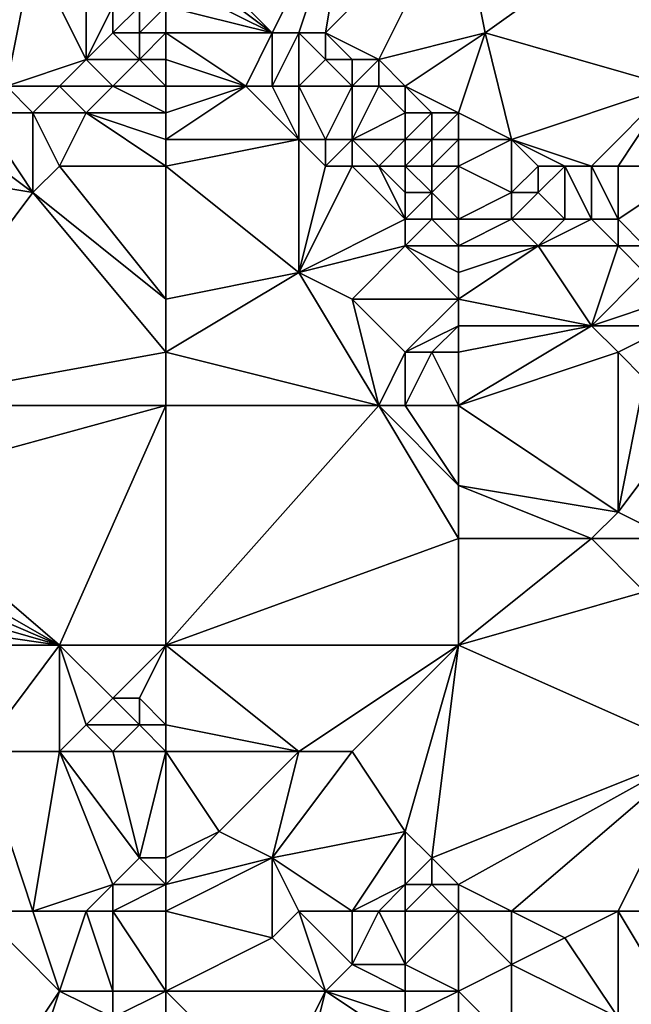
# Model space of a CAD drawing. Units: metres. Extents: x 78750 to 79375, y 347000 to 347500.
# Drawn here: x 79226 to 79250, y 347416 to 347452 of the extents above; entities that cross this region are included whole.
import ezdxf

# ---------------------------------------------------------------- set-up
doc = ezdxf.new("R2010")
doc.units = ezdxf.units.M
doc.layers.add('Terrain', color=15, linetype='Continuous')

msp = doc.modelspace()

# ---------------------------------------------------------------- linework, layer by layer
at = {"layer": 'Terrain'}
for points in [[(79232, 347456, 248.08), (79236, 347452, 248.3), (79239, 347458, 248.08), (79232, 347456, 248.08)], [(79237, 347452, 248.12), (79239, 347458, 248.08), (79236, 347452, 248.3), (79237, 347452, 248.12)], [(79238, 347452, 248.04), (79239, 347458, 248.08), (79237, 347452, 248.12), (79238, 347452, 248.04)], [(79238, 347452, 248.04), (79243, 347457, 247.97), (79239, 347458, 248.08), (79238, 347452, 248.04)], [(79240, 347451, 247.98), (79243, 347457, 247.97), (79238, 347452, 248.04), (79240, 347451, 247.98)], [(79240, 347451, 247.98), (79244, 347452, 247.97), (79243, 347457, 247.97), (79240, 347451, 247.98)], [(79243, 347457, 247.97), (79244, 347452, 247.97), (79251, 347457, 247.97), (79243, 347457, 247.97)], [(79251, 347450, 247.94), (79251, 347457, 247.97), (79244, 347452, 247.97), (79251, 347450, 247.94)], [(79232, 347455, 248.33), (79236, 347452, 248.3), (79232, 347456, 248.08), (79232, 347455, 248.33)], [(79221, 347453, 249.97), (79226, 347450, 249.92), (79227, 347455, 249.93), (79221, 347453, 249.97)], [(79226, 347450, 249.92), (79229, 347451, 249.89), (79227, 347455, 249.93), (79226, 347450, 249.92)], [(79229, 347451, 249.89), (79229, 347454, 249.81), (79227, 347455, 249.93), (79229, 347451, 249.89)], [(79232, 347454, 248.77), (79236, 347452, 248.3), (79232, 347455, 248.33), (79232, 347454, 248.77)], [(79229, 347451, 249.89), (79230, 347453, 249.94), (79229, 347454, 249.81), (79229, 347451, 249.89)], [(79232, 347453, 249.39), (79236, 347452, 248.3), (79232, 347454, 248.77), (79232, 347453, 249.39)], [(79229, 347451, 249.89), (79230, 347452, 249.94), (79230, 347453, 249.94), (79229, 347451, 249.89)], [(79231, 347452, 250), (79231, 347453, 249.76), (79230, 347452, 249.94), (79231, 347452, 250)], [(79230, 347452, 249.94), (79231, 347453, 249.76), (79230, 347453, 249.94), (79230, 347452, 249.94)], [(79232, 347452, 249.87), (79232, 347453, 249.39), (79231, 347452, 250), (79232, 347452, 249.87)], [(79231, 347452, 250), (79232, 347453, 249.39), (79231, 347453, 249.76), (79231, 347452, 250)], [(79232, 347452, 249.87), (79236, 347452, 248.3), (79232, 347453, 249.39), (79232, 347452, 249.87)], [(79231, 347451, 249.88), (79230, 347452, 249.94), (79229, 347451, 249.89), (79231, 347451, 249.88)], [(79231, 347451, 249.88), (79231, 347452, 250), (79230, 347452, 249.94), (79231, 347451, 249.88)], [(79232, 347451, 249.93), (79232, 347452, 249.87), (79231, 347451, 249.88), (79232, 347451, 249.93)], [(79231, 347451, 249.88), (79232, 347452, 249.87), (79231, 347452, 250), (79231, 347451, 249.88)], [(79232, 347451, 249.93), (79235, 347450, 249.78), (79232, 347452, 249.87), (79232, 347451, 249.93)], [(79232, 347452, 249.87), (79235, 347450, 249.78), (79236, 347452, 248.3), (79232, 347452, 249.87)], [(79236, 347450, 249.45), (79236, 347452, 248.3), (79235, 347450, 249.78), (79236, 347450, 249.45)], [(79237, 347450, 249.04), (79237, 347452, 248.12), (79236, 347450, 249.45), (79237, 347450, 249.04)], [(79236, 347450, 249.45), (79237, 347452, 248.12), (79236, 347452, 248.3), (79236, 347450, 249.45)], [(79237, 347450, 249.04), (79238, 347451, 248.17), (79237, 347452, 248.12), (79237, 347450, 249.04)], [(79238, 347451, 248.17), (79238, 347452, 248.04), (79237, 347452, 248.12), (79238, 347451, 248.17)], [(79240, 347451, 247.98), (79238, 347452, 248.04), (79239, 347451, 248.02), (79240, 347451, 247.98)], [(79239, 347451, 248.02), (79238, 347452, 248.04), (79238, 347451, 248.17), (79239, 347451, 248.02)], [(79241, 347450, 248.04), (79244, 347452, 247.97), (79240, 347451, 247.98), (79241, 347450, 248.04)], [(79243, 347449, 248.13), (79244, 347452, 247.97), (79241, 347450, 248.04), (79243, 347449, 248.13)], [(79243, 347449, 248.13), (79245, 347448, 248.18), (79244, 347452, 247.97), (79243, 347449, 248.13)], [(79245, 347448, 248.18), (79251, 347450, 247.94), (79244, 347452, 247.97), (79245, 347448, 248.18)], [(79228, 347450, 249.92), (79229, 347451, 249.89), (79226, 347450, 249.92), (79228, 347450, 249.92)], [(79230, 347450, 249.89), (79229, 347451, 249.89), (79228, 347450, 249.92), (79230, 347450, 249.89)], [(79230, 347450, 249.89), (79231, 347451, 249.88), (79229, 347451, 249.89), (79230, 347450, 249.89)], [(79232, 347450, 249.9), (79231, 347451, 249.88), (79230, 347450, 249.89), (79232, 347450, 249.9)], [(79232, 347450, 249.9), (79232, 347451, 249.93), (79231, 347451, 249.88), (79232, 347450, 249.9)], [(79232, 347450, 249.9), (79235, 347450, 249.78), (79232, 347451, 249.93), (79232, 347450, 249.9)], [(79239, 347450, 248.3), (79238, 347451, 248.17), (79237, 347450, 249.04), (79239, 347450, 248.3)], [(79239, 347450, 248.3), (79239, 347451, 248.02), (79238, 347451, 248.17), (79239, 347450, 248.3)], [(79240, 347450, 248.12), (79240, 347451, 247.98), (79239, 347450, 248.3), (79240, 347450, 248.12)], [(79239, 347450, 248.3), (79240, 347451, 247.98), (79239, 347451, 248.02), (79239, 347450, 248.3)], [(79241, 347450, 248.04), (79240, 347451, 247.98), (79240, 347450, 248.12), (79241, 347450, 248.04)], [(79227, 347449, 249.95), (79226, 347450, 249.92), (79225, 347449, 250.19), (79227, 347449, 249.95)], [(79227, 347449, 249.95), (79228, 347450, 249.92), (79226, 347450, 249.92), (79227, 347449, 249.95)], [(79229, 347449, 249.93), (79228, 347450, 249.92), (79227, 347449, 249.95), (79229, 347449, 249.93)], [(79229, 347449, 249.93), (79230, 347450, 249.89), (79228, 347450, 249.92), (79229, 347449, 249.93)], [(79232, 347449, 249.89), (79230, 347450, 249.89), (79229, 347449, 249.93), (79232, 347449, 249.89)], [(79232, 347449, 249.89), (79232, 347450, 249.9), (79230, 347450, 249.89), (79232, 347449, 249.89)], [(79232, 347448, 249.9), (79237, 347448, 249.92), (79235, 347450, 249.78), (79232, 347448, 249.9)], [(79232, 347448, 249.9), (79235, 347450, 249.78), (79232, 347449, 249.89), (79232, 347448, 249.9)], [(79232, 347449, 249.89), (79235, 347450, 249.78), (79232, 347450, 249.9), (79232, 347449, 249.89)], [(79237, 347448, 249.92), (79236, 347450, 249.45), (79235, 347450, 249.78), (79237, 347448, 249.92)], [(79237, 347448, 249.92), (79237, 347450, 249.04), (79236, 347450, 249.45), (79237, 347448, 249.92)], [(79238, 347448, 249.72), (79239, 347450, 248.3), (79237, 347450, 249.04), (79238, 347448, 249.72)], [(79238, 347448, 249.72), (79237, 347450, 249.04), (79237, 347448, 249.92), (79238, 347448, 249.72)], [(79239, 347448, 249.41), (79239, 347450, 248.3), (79238, 347448, 249.72), (79239, 347448, 249.41)], [(79239, 347448, 249.41), (79241, 347449, 248.22), (79240, 347450, 248.12), (79239, 347448, 249.41)], [(79239, 347448, 249.41), (79240, 347450, 248.12), (79239, 347450, 248.3), (79239, 347448, 249.41)], [(79241, 347449, 248.22), (79241, 347450, 248.04), (79240, 347450, 248.12), (79241, 347449, 248.22)], [(79243, 347449, 248.13), (79241, 347450, 248.04), (79242, 347449, 248.11), (79243, 347449, 248.13)], [(79242, 347449, 248.11), (79241, 347450, 248.04), (79241, 347449, 248.22), (79242, 347449, 248.11)], [(79248, 347447, 248.06), (79251, 347450, 247.94), (79245, 347448, 248.18), (79248, 347447, 248.06)], [(79249, 347447, 248.13), (79251, 347450, 247.94), (79248, 347447, 248.06), (79249, 347447, 248.13)], [(79252, 347447, 248.05), (79251, 347450, 247.94), (79249, 347447, 248.13), (79252, 347447, 248.05)], [(79221, 347447, 250.46), (79227, 347446, 250.39), (79223, 347449, 250.37), (79221, 347447, 250.46)], [(79225, 347449, 250.19), (79223, 347449, 250.37), (79227, 347446, 250.39), (79225, 347449, 250.19)], [(79227, 347449, 249.95), (79225, 347449, 250.19), (79227, 347446, 250.39), (79227, 347449, 249.95)], [(79228, 347447, 250.22), (79229, 347449, 249.93), (79227, 347449, 249.95), (79228, 347447, 250.22)], [(79228, 347447, 250.22), (79227, 347449, 249.95), (79227, 347446, 250.39), (79228, 347447, 250.22)], [(79232, 347447, 249.91), (79229, 347449, 249.93), (79228, 347447, 250.22), (79232, 347447, 249.91)], [(79232, 347447, 249.91), (79232, 347448, 249.9), (79229, 347449, 249.93), (79232, 347447, 249.91)], [(79232, 347448, 249.9), (79232, 347449, 249.89), (79229, 347449, 249.93), (79232, 347448, 249.9)], [(79241, 347448, 248.69), (79241, 347449, 248.22), (79239, 347448, 249.41), (79241, 347448, 248.69)], [(79242, 347448, 248.46), (79242, 347449, 248.11), (79241, 347448, 248.69), (79242, 347448, 248.46)], [(79241, 347448, 248.69), (79242, 347449, 248.11), (79241, 347449, 248.22), (79241, 347448, 248.69)], [(79243, 347448, 248.35), (79243, 347449, 248.13), (79242, 347448, 248.46), (79243, 347448, 248.35)], [(79242, 347448, 248.46), (79243, 347449, 248.13), (79242, 347449, 248.11), (79242, 347448, 248.46)], [(79243, 347448, 248.35), (79245, 347448, 248.18), (79243, 347449, 248.13), (79243, 347448, 248.35)], [(79232, 347447, 249.91), (79237, 347443, 249.92), (79237, 347448, 249.92), (79232, 347447, 249.91)], [(79232, 347447, 249.91), (79237, 347448, 249.92), (79232, 347448, 249.9), (79232, 347447, 249.91)], [(79238, 347447, 249.96), (79238, 347448, 249.72), (79237, 347448, 249.92), (79238, 347447, 249.96)], [(79238, 347447, 249.96), (79237, 347448, 249.92), (79237, 347443, 249.92), (79238, 347447, 249.96)], [(79239, 347447, 249.84), (79239, 347448, 249.41), (79238, 347447, 249.96), (79239, 347447, 249.84)], [(79238, 347447, 249.96), (79239, 347448, 249.41), (79238, 347448, 249.72), (79238, 347447, 249.96)], [(79240, 347447, 249.62), (79241, 347448, 248.69), (79239, 347448, 249.41), (79240, 347447, 249.62)], [(79240, 347447, 249.62), (79239, 347448, 249.41), (79239, 347447, 249.84), (79240, 347447, 249.62)], [(79241, 347447, 249.3), (79241, 347448, 248.69), (79240, 347447, 249.62), (79241, 347447, 249.3)], [(79242, 347447, 249.01), (79242, 347448, 248.46), (79241, 347447, 249.3), (79242, 347447, 249.01)], [(79241, 347447, 249.3), (79242, 347448, 248.46), (79241, 347448, 248.69), (79241, 347447, 249.3)], [(79243, 347447, 248.75), (79243, 347448, 248.35), (79242, 347447, 249.01), (79243, 347447, 248.75)], [(79242, 347447, 249.01), (79243, 347448, 248.35), (79242, 347448, 248.46), (79242, 347447, 249.01)], [(79243, 347447, 248.75), (79245, 347446, 248.47), (79245, 347448, 248.18), (79243, 347447, 248.75)], [(79243, 347447, 248.75), (79245, 347448, 248.18), (79243, 347448, 248.35), (79243, 347447, 248.75)], [(79248, 347447, 248.06), (79245, 347448, 248.18), (79247, 347447, 248.02), (79248, 347447, 248.06)], [(79247, 347447, 248.02), (79245, 347448, 248.18), (79246, 347447, 248.05), (79247, 347447, 248.02)], [(79246, 347447, 248.05), (79245, 347448, 248.18), (79245, 347446, 248.47), (79246, 347447, 248.05)], [(79221, 347447, 250.46), (79221, 347438, 250.7), (79227, 347446, 250.39), (79221, 347447, 250.46)], [(79228, 347447, 250.22), (79227, 347446, 250.39), (79232, 347442, 250.44), (79228, 347447, 250.22)], [(79232, 347447, 249.91), (79228, 347447, 250.22), (79232, 347442, 250.44), (79232, 347447, 249.91)], [(79232, 347447, 249.91), (79232, 347442, 250.44), (79237, 347443, 249.92), (79232, 347447, 249.91)], [(79239, 347447, 249.84), (79238, 347447, 249.96), (79237, 347443, 249.92), (79239, 347447, 249.84)], [(79239, 347447, 249.84), (79237, 347443, 249.92), (79241, 347445, 249.96), (79239, 347447, 249.84)], [(79240, 347447, 249.62), (79239, 347447, 249.84), (79241, 347445, 249.96), (79240, 347447, 249.62)], [(79241, 347447, 249.3), (79240, 347447, 249.62), (79241, 347446, 249.78), (79241, 347447, 249.3)], [(79240, 347447, 249.62), (79241, 347445, 249.96), (79241, 347446, 249.78), (79240, 347447, 249.62)], [(79242, 347447, 249.01), (79241, 347447, 249.3), (79242, 347446, 249.55), (79242, 347447, 249.01)], [(79241, 347447, 249.3), (79241, 347446, 249.78), (79242, 347446, 249.55), (79241, 347447, 249.3)], [(79243, 347447, 248.75), (79242, 347446, 249.55), (79243, 347445, 249.67), (79243, 347447, 248.75)], [(79243, 347447, 248.75), (79242, 347447, 249.01), (79242, 347446, 249.55), (79243, 347447, 248.75)], [(79243, 347447, 248.75), (79243, 347445, 249.67), (79245, 347446, 248.47), (79243, 347447, 248.75)], [(79246, 347447, 248.05), (79245, 347446, 248.47), (79246, 347446, 248.27), (79246, 347447, 248.05)], [(79247, 347447, 248.02), (79246, 347447, 248.05), (79246, 347446, 248.27), (79247, 347447, 248.02)], [(79247, 347447, 248.02), (79246, 347446, 248.27), (79247, 347445, 248.5), (79247, 347447, 248.02)], [(79248, 347447, 248.06), (79247, 347447, 248.02), (79248, 347445, 248.26), (79248, 347447, 248.06)], [(79247, 347447, 248.02), (79247, 347445, 248.5), (79248, 347445, 248.26), (79247, 347447, 248.02)], [(79249, 347447, 248.13), (79248, 347447, 248.06), (79249, 347445, 248.09), (79249, 347447, 248.13)], [(79248, 347447, 248.06), (79248, 347445, 248.26), (79249, 347445, 248.09), (79248, 347447, 248.06)], [(79252, 347447, 248.05), (79249, 347447, 248.13), (79249, 347445, 248.09), (79252, 347447, 248.05)], [(79252, 347447, 248.05), (79249, 347445, 248.09), (79250, 347444, 248.12), (79252, 347447, 248.05)], [(79221, 347438, 250.7), (79232, 347440, 250.47), (79227, 347446, 250.39), (79221, 347438, 250.7)], [(79232, 347440, 250.47), (79232, 347442, 250.44), (79227, 347446, 250.39), (79232, 347440, 250.47)], [(79242, 347445, 249.89), (79242, 347446, 249.55), (79241, 347445, 249.96), (79242, 347445, 249.89)], [(79241, 347445, 249.96), (79242, 347446, 249.55), (79241, 347446, 249.78), (79241, 347445, 249.96)], [(79243, 347445, 249.67), (79242, 347446, 249.55), (79242, 347445, 249.89), (79243, 347445, 249.67)], [(79243, 347445, 249.67), (79245, 347445, 249), (79245, 347446, 248.47), (79243, 347445, 249.67)], [(79247, 347445, 248.5), (79246, 347446, 248.27), (79245, 347445, 249), (79247, 347445, 248.5)], [(79245, 347445, 249), (79246, 347446, 248.27), (79245, 347446, 248.47), (79245, 347445, 249)], [(79237, 347443, 249.92), (79241, 347444, 249.96), (79241, 347445, 249.96), (79237, 347443, 249.92)], [(79243, 347444, 249.92), (79242, 347445, 249.89), (79241, 347444, 249.96), (79243, 347444, 249.92)], [(79241, 347444, 249.96), (79242, 347445, 249.89), (79241, 347445, 249.96), (79241, 347444, 249.96)], [(79243, 347444, 249.92), (79243, 347445, 249.67), (79242, 347445, 249.89), (79243, 347444, 249.92)], [(79243, 347444, 249.92), (79246, 347444, 249.24), (79245, 347445, 249), (79243, 347444, 249.92)], [(79243, 347444, 249.92), (79245, 347445, 249), (79243, 347445, 249.67), (79243, 347444, 249.92)], [(79246, 347444, 249.24), (79247, 347445, 248.5), (79245, 347445, 249), (79246, 347444, 249.24)], [(79249, 347444, 248.34), (79248, 347445, 248.26), (79246, 347444, 249.24), (79249, 347444, 248.34)], [(79246, 347444, 249.24), (79248, 347445, 248.26), (79247, 347445, 248.5), (79246, 347444, 249.24)], [(79249, 347444, 248.34), (79249, 347445, 248.09), (79248, 347445, 248.26), (79249, 347444, 248.34)], [(79250, 347444, 248.12), (79249, 347445, 248.09), (79249, 347444, 248.34), (79250, 347444, 248.12)], [(79239, 347442, 249.92), (79241, 347444, 249.96), (79237, 347443, 249.92), (79239, 347442, 249.92)], [(79243, 347442, 249.94), (79241, 347444, 249.96), (79239, 347442, 249.92), (79243, 347442, 249.94)], [(79243, 347442, 249.94), (79243, 347443, 249.97), (79241, 347444, 249.96), (79243, 347442, 249.94)], [(79243, 347443, 249.97), (79243, 347444, 249.92), (79241, 347444, 249.96), (79243, 347443, 249.97)], [(79243, 347442, 249.94), (79248, 347441, 249.88), (79246, 347444, 249.24), (79243, 347442, 249.94)], [(79243, 347442, 249.94), (79246, 347444, 249.24), (79243, 347443, 249.97), (79243, 347442, 249.94)], [(79243, 347443, 249.97), (79246, 347444, 249.24), (79243, 347444, 249.92), (79243, 347443, 249.97)], [(79248, 347441, 249.88), (79249, 347444, 248.34), (79246, 347444, 249.24), (79248, 347441, 249.88)], [(79248, 347441, 249.88), (79250, 347443, 248.36), (79249, 347444, 248.34), (79248, 347441, 249.88)], [(79250, 347443, 248.36), (79250, 347444, 248.12), (79249, 347444, 248.34), (79250, 347443, 248.36)], [(79232, 347440, 250.47), (79237, 347443, 249.92), (79232, 347442, 250.44), (79232, 347440, 250.47)], [(79232, 347440, 250.47), (79240, 347438, 250.39), (79237, 347443, 249.92), (79232, 347440, 250.47)], [(79240, 347438, 250.39), (79239, 347442, 249.92), (79237, 347443, 249.92), (79240, 347438, 250.39)], [(79248, 347441, 249.88), (79251, 347442, 248.4), (79250, 347443, 248.36), (79248, 347441, 249.88)], [(79240, 347438, 250.39), (79241, 347440, 249.96), (79239, 347442, 249.92), (79240, 347438, 250.39)], [(79241, 347440, 249.96), (79243, 347442, 249.94), (79239, 347442, 249.92), (79241, 347440, 249.96)], [(79241, 347440, 249.96), (79243, 347441, 249.92), (79243, 347442, 249.94), (79241, 347440, 249.96)], [(79243, 347441, 249.92), (79248, 347441, 249.88), (79243, 347442, 249.94), (79243, 347441, 249.92)], [(79251, 347441, 248.82), (79251, 347442, 248.4), (79248, 347441, 249.88), (79251, 347441, 248.82)], [(79242, 347440, 249.93), (79243, 347441, 249.92), (79241, 347440, 249.96), (79242, 347440, 249.93)], [(79243, 347440, 249.93), (79243, 347441, 249.92), (79242, 347440, 249.93), (79243, 347440, 249.93)], [(79243, 347438, 250.02), (79249, 347440, 249.88), (79248, 347441, 249.88), (79243, 347438, 250.02)], [(79243, 347438, 250.02), (79248, 347441, 249.88), (79243, 347440, 249.93), (79243, 347438, 250.02)], [(79243, 347440, 249.93), (79248, 347441, 249.88), (79243, 347441, 249.92), (79243, 347440, 249.93)], [(79249, 347440, 249.88), (79251, 347441, 248.82), (79248, 347441, 249.88), (79249, 347440, 249.88)], [(79250, 347439, 249.9), (79251, 347441, 248.82), (79249, 347440, 249.88), (79250, 347439, 249.9)], [(79221, 347438, 250.7), (79232, 347438, 250.5), (79232, 347440, 250.47), (79221, 347438, 250.7)], [(79232, 347438, 250.5), (79240, 347438, 250.39), (79232, 347440, 250.47), (79232, 347438, 250.5)], [(79241, 347438, 250.26), (79241, 347440, 249.96), (79240, 347438, 250.39), (79241, 347438, 250.26)], [(79243, 347438, 250.02), (79242, 347440, 249.93), (79241, 347438, 250.26), (79243, 347438, 250.02)], [(79241, 347438, 250.26), (79242, 347440, 249.93), (79241, 347440, 249.96), (79241, 347438, 250.26)], [(79243, 347438, 250.02), (79243, 347440, 249.93), (79242, 347440, 249.93), (79243, 347438, 250.02)], [(79243, 347438, 250.02), (79249, 347434, 250), (79249, 347440, 249.88), (79243, 347438, 250.02)], [(79250, 347439, 249.9), (79249, 347440, 249.88), (79249, 347434, 250), (79250, 347439, 249.9)], [(79252, 347438, 249.87), (79250, 347439, 249.9), (79249, 347434, 250), (79252, 347438, 249.87)], [(79221, 347438, 250.7), (79221, 347435, 250.77), (79232, 347438, 250.5), (79221, 347438, 250.7)], [(79232, 347438, 250.5), (79221, 347435, 250.77), (79228, 347429, 250.9), (79232, 347438, 250.5)], [(79232, 347438, 250.5), (79228, 347429, 250.9), (79232, 347429, 250.71), (79232, 347438, 250.5)], [(79232, 347438, 250.5), (79232, 347429, 250.71), (79240, 347438, 250.39), (79232, 347438, 250.5)], [(79240, 347438, 250.39), (79232, 347429, 250.71), (79243, 347433, 250.44), (79240, 347438, 250.39)], [(79241, 347438, 250.26), (79240, 347438, 250.39), (79243, 347435, 250.42), (79241, 347438, 250.26)], [(79240, 347438, 250.39), (79243, 347433, 250.44), (79243, 347435, 250.42), (79240, 347438, 250.39)], [(79243, 347438, 250.02), (79241, 347438, 250.26), (79243, 347435, 250.42), (79243, 347438, 250.02)], [(79243, 347438, 250.02), (79243, 347435, 250.42), (79249, 347434, 250), (79243, 347438, 250.02)], [(79252, 347438, 249.87), (79249, 347434, 250), (79251, 347433, 249.97), (79252, 347438, 249.87)], [(79221, 347433, 250.99), (79228, 347429, 250.9), (79221, 347435, 250.77), (79221, 347433, 250.99)], [(79243, 347433, 250.44), (79248, 347433, 250.29), (79243, 347435, 250.42), (79243, 347433, 250.44)], [(79243, 347435, 250.42), (79248, 347433, 250.29), (79249, 347434, 250), (79243, 347435, 250.42)], [(79251, 347433, 249.97), (79249, 347434, 250), (79248, 347433, 250.29), (79251, 347433, 249.97)], [(79221, 347432, 251.18), (79228, 347429, 250.9), (79221, 347433, 250.99), (79221, 347432, 251.18)], [(79232, 347429, 250.71), (79243, 347429, 250.55), (79243, 347433, 250.44), (79232, 347429, 250.71)], [(79243, 347429, 250.55), (79250, 347431, 250.39), (79248, 347433, 250.29), (79243, 347429, 250.55)], [(79243, 347429, 250.55), (79248, 347433, 250.29), (79243, 347433, 250.44), (79243, 347429, 250.55)], [(79250, 347431, 250.39), (79251, 347433, 249.97), (79248, 347433, 250.29), (79250, 347431, 250.39)], [(79221, 347431, 251.42), (79228, 347429, 250.9), (79221, 347432, 251.18), (79221, 347431, 251.42)], [(79221, 347430, 251.71), (79228, 347429, 250.9), (79221, 347431, 251.42), (79221, 347430, 251.71)], [(79243, 347429, 250.55), (79252, 347425, 250.53), (79250, 347431, 250.39), (79243, 347429, 250.55)], [(79221, 347429, 252.02), (79228, 347429, 250.9), (79221, 347430, 251.71), (79221, 347429, 252.02)], [(79221, 347429, 252.02), (79225, 347425, 252.4), (79228, 347429, 250.9), (79221, 347429, 252.02)], [(79228, 347425, 252.05), (79228, 347429, 250.9), (79225, 347425, 252.4), (79228, 347425, 252.05)], [(79228, 347425, 252.05), (79229, 347426, 251.58), (79228, 347429, 250.9), (79228, 347425, 252.05)], [(79229, 347426, 251.58), (79230, 347427, 251.11), (79228, 347429, 250.9), (79229, 347426, 251.58)], [(79230, 347427, 251.11), (79232, 347429, 250.71), (79228, 347429, 250.9), (79230, 347427, 251.11)], [(79231, 347427, 250.96), (79232, 347429, 250.71), (79230, 347427, 251.11), (79231, 347427, 250.96)], [(79232, 347426, 251.07), (79232, 347429, 250.71), (79231, 347427, 250.96), (79232, 347426, 251.07)], [(79232, 347426, 251.07), (79237, 347425, 250.78), (79232, 347429, 250.71), (79232, 347426, 251.07)], [(79237, 347425, 250.78), (79243, 347429, 250.55), (79232, 347429, 250.71), (79237, 347425, 250.78)], [(79239, 347425, 250.71), (79243, 347429, 250.55), (79237, 347425, 250.78), (79239, 347425, 250.71)], [(79241, 347422, 250.84), (79243, 347429, 250.55), (79239, 347425, 250.71), (79241, 347422, 250.84)], [(79242, 347421, 250.88), (79243, 347429, 250.55), (79241, 347422, 250.84), (79242, 347421, 250.88)], [(79242, 347421, 250.88), (79252, 347425, 250.53), (79243, 347429, 250.55), (79242, 347421, 250.88)], [(79231, 347426, 251.21), (79230, 347427, 251.11), (79229, 347426, 251.58), (79231, 347426, 251.21)], [(79231, 347426, 251.21), (79231, 347427, 250.96), (79230, 347427, 251.11), (79231, 347426, 251.21)], [(79232, 347426, 251.07), (79231, 347427, 250.96), (79231, 347426, 251.21), (79232, 347426, 251.07)], [(79230, 347425, 251.73), (79229, 347426, 251.58), (79228, 347425, 252.05), (79230, 347425, 251.73)], [(79230, 347425, 251.73), (79231, 347426, 251.21), (79229, 347426, 251.58), (79230, 347425, 251.73)], [(79232, 347425, 251.38), (79231, 347426, 251.21), (79230, 347425, 251.73), (79232, 347425, 251.38)], [(79232, 347425, 251.38), (79232, 347426, 251.07), (79231, 347426, 251.21), (79232, 347425, 251.38)], [(79232, 347425, 251.38), (79237, 347425, 250.78), (79232, 347426, 251.07), (79232, 347425, 251.38)], [(79227, 347419, 252.61), (79228, 347425, 252.05), (79225, 347425, 252.4), (79227, 347419, 252.61)], [(79227, 347419, 252.61), (79225, 347425, 252.4), (79225, 347419, 252.46), (79227, 347419, 252.61)], [(79227, 347419, 252.61), (79230, 347420, 252.6), (79228, 347425, 252.05), (79227, 347419, 252.61)], [(79230, 347420, 252.6), (79231, 347421, 252.55), (79228, 347425, 252.05), (79230, 347420, 252.6)], [(79231, 347421, 252.55), (79230, 347425, 251.73), (79228, 347425, 252.05), (79231, 347421, 252.55)], [(79231, 347421, 252.55), (79232, 347425, 251.38), (79230, 347425, 251.73), (79231, 347421, 252.55)], [(79232, 347421, 252.49), (79232, 347425, 251.38), (79231, 347421, 252.55), (79232, 347421, 252.49)], [(79232, 347421, 252.49), (79234, 347422, 252.07), (79232, 347425, 251.38), (79232, 347421, 252.49)], [(79232, 347425, 251.38), (79234, 347422, 252.07), (79237, 347425, 250.78), (79232, 347425, 251.38)], [(79236, 347421, 252), (79237, 347425, 250.78), (79234, 347422, 252.07), (79236, 347421, 252)], [(79236, 347421, 252), (79241, 347422, 250.84), (79239, 347425, 250.71), (79236, 347421, 252)], [(79236, 347421, 252), (79239, 347425, 250.71), (79237, 347425, 250.78), (79236, 347421, 252)], [(79243, 347420, 250.94), (79252, 347425, 250.53), (79242, 347421, 250.88), (79243, 347420, 250.94)], [(79243, 347420, 250.94), (79245, 347419, 250.9), (79252, 347425, 250.53), (79243, 347420, 250.94)], [(79249, 347419, 250.73), (79252, 347425, 250.53), (79245, 347419, 250.9), (79249, 347419, 250.73)], [(79255, 347419, 250.52), (79252, 347425, 250.53), (79249, 347419, 250.73), (79255, 347419, 250.52)], [(79232, 347420, 252.56), (79236, 347421, 252), (79234, 347422, 252.07), (79232, 347420, 252.56)], [(79232, 347420, 252.56), (79234, 347422, 252.07), (79232, 347421, 252.49), (79232, 347420, 252.56)], [(79239, 347419, 252.02), (79241, 347422, 250.84), (79236, 347421, 252), (79239, 347419, 252.02)], [(79239, 347419, 252.02), (79241, 347420, 251.25), (79241, 347422, 250.84), (79239, 347419, 252.02)], [(79241, 347420, 251.25), (79242, 347421, 250.88), (79241, 347422, 250.84), (79241, 347420, 251.25)], [(79232, 347420, 252.56), (79231, 347421, 252.55), (79230, 347420, 252.6), (79232, 347420, 252.56)], [(79232, 347420, 252.56), (79232, 347421, 252.49), (79231, 347421, 252.55), (79232, 347420, 252.56)], [(79232, 347419, 252.59), (79236, 347418, 252.54), (79236, 347421, 252), (79232, 347419, 252.59)], [(79232, 347419, 252.59), (79236, 347421, 252), (79232, 347420, 252.56), (79232, 347419, 252.59)], [(79239, 347419, 252.02), (79236, 347421, 252), (79237, 347419, 252.32), (79239, 347419, 252.02)], [(79237, 347419, 252.32), (79236, 347421, 252), (79236, 347418, 252.54), (79237, 347419, 252.32)], [(79242, 347420, 251.07), (79242, 347421, 250.88), (79241, 347420, 251.25), (79242, 347420, 251.07)], [(79243, 347420, 250.94), (79242, 347421, 250.88), (79242, 347420, 251.07), (79243, 347420, 250.94)], [(79229, 347419, 252.67), (79230, 347420, 252.6), (79227, 347419, 252.61), (79229, 347419, 252.67)], [(79230, 347419, 252.63), (79230, 347420, 252.6), (79229, 347419, 252.67), (79230, 347419, 252.63)], [(79232, 347419, 252.59), (79232, 347420, 252.56), (79230, 347419, 252.63), (79232, 347419, 252.59)], [(79230, 347419, 252.63), (79232, 347420, 252.56), (79230, 347420, 252.6), (79230, 347419, 252.63)], [(79240, 347419, 251.79), (79241, 347420, 251.25), (79239, 347419, 252.02), (79240, 347419, 251.79)], [(79241, 347419, 251.56), (79241, 347420, 251.25), (79240, 347419, 251.79), (79241, 347419, 251.56)], [(79243, 347419, 251.16), (79242, 347420, 251.07), (79241, 347419, 251.56), (79243, 347419, 251.16)], [(79241, 347419, 251.56), (79242, 347420, 251.07), (79241, 347420, 251.25), (79241, 347419, 251.56)], [(79243, 347419, 251.16), (79243, 347420, 250.94), (79242, 347420, 251.07), (79243, 347419, 251.16)], [(79243, 347419, 251.16), (79245, 347419, 250.9), (79243, 347420, 250.94), (79243, 347419, 251.16)], [(79227, 347419, 252.61), (79225, 347419, 252.46), (79228, 347416, 252.25), (79227, 347419, 252.61)], [(79225, 347419, 252.46), (79226, 347413, 251.16), (79228, 347416, 252.25), (79225, 347419, 252.46)], [(79229, 347419, 252.67), (79227, 347419, 252.61), (79228, 347416, 252.25), (79229, 347419, 252.67)], [(79229, 347419, 252.67), (79228, 347416, 252.25), (79230, 347416, 252.55), (79229, 347419, 252.67)], [(79230, 347419, 252.63), (79229, 347419, 252.67), (79230, 347416, 252.55), (79230, 347419, 252.63)], [(79232, 347419, 252.59), (79230, 347419, 252.63), (79232, 347416, 252.62), (79232, 347419, 252.59)], [(79230, 347419, 252.63), (79230, 347416, 252.55), (79232, 347416, 252.62), (79230, 347419, 252.63)], [(79232, 347419, 252.59), (79232, 347416, 252.62), (79236, 347418, 252.54), (79232, 347419, 252.59)], [(79237, 347419, 252.32), (79236, 347418, 252.54), (79238, 347416, 252.56), (79237, 347419, 252.32)], [(79239, 347419, 252.02), (79237, 347419, 252.32), (79239, 347417, 252.45), (79239, 347419, 252.02)], [(79237, 347419, 252.32), (79238, 347416, 252.56), (79239, 347417, 252.45), (79237, 347419, 252.32)], [(79240, 347419, 251.79), (79239, 347419, 252.02), (79239, 347417, 252.45), (79240, 347419, 251.79)], [(79240, 347419, 251.79), (79239, 347417, 252.45), (79241, 347417, 252.21), (79240, 347419, 251.79)], [(79241, 347419, 251.56), (79240, 347419, 251.79), (79241, 347417, 252.21), (79241, 347419, 251.56)], [(79243, 347419, 251.16), (79241, 347417, 252.21), (79243, 347416, 252.08), (79243, 347419, 251.16)], [(79243, 347419, 251.16), (79241, 347419, 251.56), (79241, 347417, 252.21), (79243, 347419, 251.16)], [(79243, 347419, 251.16), (79243, 347416, 252.08), (79245, 347417, 251.27), (79243, 347419, 251.16)], [(79243, 347419, 251.16), (79245, 347417, 251.27), (79245, 347419, 250.9), (79243, 347419, 251.16)], [(79249, 347419, 250.73), (79245, 347419, 250.9), (79247, 347418, 250.86), (79249, 347419, 250.73)], [(79245, 347419, 250.9), (79245, 347417, 251.27), (79247, 347418, 250.86), (79245, 347419, 250.9)], [(79249, 347419, 250.73), (79247, 347418, 250.86), (79249, 347415, 250.96), (79249, 347419, 250.73)], [(79255, 347419, 250.52), (79249, 347419, 250.73), (79252, 347414, 250.8), (79255, 347419, 250.52)], [(79249, 347419, 250.73), (79249, 347415, 250.96), (79252, 347414, 250.8), (79249, 347419, 250.73)], [(79232, 347416, 252.62), (79238, 347416, 252.56), (79236, 347418, 252.54), (79232, 347416, 252.62)], [(79249, 347415, 250.96), (79247, 347418, 250.86), (79245, 347417, 251.27), (79249, 347415, 250.96)], [(79241, 347416, 252.36), (79239, 347417, 252.45), (79238, 347416, 252.56), (79241, 347416, 252.36)], [(79241, 347416, 252.36), (79241, 347417, 252.21), (79239, 347417, 252.45), (79241, 347416, 252.36)], [(79243, 347416, 252.08), (79241, 347417, 252.21), (79241, 347416, 252.36), (79243, 347416, 252.08)], [(79243, 347416, 252.08), (79245, 347414, 252.11), (79245, 347417, 251.27), (79243, 347416, 252.08)], [(79245, 347414, 252.11), (79249, 347415, 250.96), (79245, 347417, 251.27), (79245, 347414, 252.11)], [(79227, 347413, 251.26), (79228, 347416, 252.25), (79226, 347413, 251.16), (79227, 347413, 251.26)], [(79227, 347413, 251.26), (79230, 347415, 252.36), (79228, 347416, 252.25), (79227, 347413, 251.26)], [(79230, 347415, 252.36), (79230, 347416, 252.55), (79228, 347416, 252.25), (79230, 347415, 252.36)], [(79232, 347414, 252.47), (79232, 347416, 252.62), (79230, 347415, 252.36), (79232, 347414, 252.47)], [(79230, 347415, 252.36), (79232, 347416, 252.62), (79230, 347416, 252.55), (79230, 347415, 252.36)], [(79232, 347414, 252.47), (79236, 347412, 252.57), (79232, 347416, 252.62), (79232, 347414, 252.47)], [(79232, 347416, 252.62), (79236, 347412, 252.57), (79238, 347416, 252.56), (79232, 347416, 252.62)], [(79237, 347412, 252.61), (79238, 347416, 252.56), (79236, 347412, 252.57), (79237, 347412, 252.61)], [(79237, 347412, 252.61), (79241, 347414, 252.53), (79238, 347416, 252.56), (79237, 347412, 252.61)], [(79241, 347414, 252.53), (79241, 347415, 252.46), (79238, 347416, 252.56), (79241, 347414, 252.53)], [(79241, 347415, 252.46), (79241, 347416, 252.36), (79238, 347416, 252.56), (79241, 347415, 252.46)], [(79243, 347415, 252.25), (79243, 347416, 252.08), (79241, 347415, 252.46), (79243, 347415, 252.25)], [(79241, 347415, 252.46), (79243, 347416, 252.08), (79241, 347416, 252.36), (79241, 347415, 252.46)], [(79243, 347415, 252.25), (79245, 347414, 252.11), (79243, 347416, 252.08), (79243, 347415, 252.25)]]:
    msp.add_3dface(points, dxfattribs=at)

doc.saveas('drawing.dxf')
